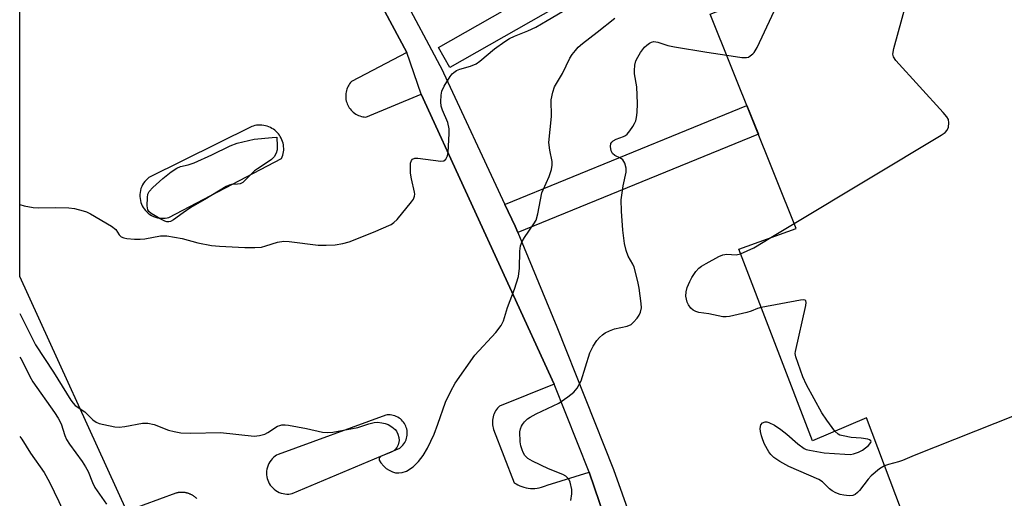
# Model space of a CAD drawing. Units: inches. Extents: x 1255765 to 1261765, y 521453 to 525454.
# Drawn here: x 1255765 to 1256020, y 523005 to 523129 of the extents above; entities that cross this region are included whole.
import ezdxf

# ---------------------------------------------------------------- set-up
doc = ezdxf.new("R2010")
doc.units = ezdxf.units.IN
doc.header["$MEASUREMENT"] = 0
for name, color, linetype in [('BLDG-Footprint', 5, 'Continuous'), ('TRANS-Parking Lot', 4, 'Continuous'), ('TRANS-Street Sidewalk', 7, 'Continuous'), ('Undefined', 1, 'Continuous')]:
    doc.layers.add(name, color=color, linetype=linetype)

msp = doc.modelspace()

# ---------------------------------------------------------------- linework, layer by layer
at = {"layer": 'BLDG-Footprint', "elevation": 472.75}
msp.add_lwpolyline([(1256016.96, 523158.49), (1256026.86, 523133.64), (1256035.31, 523136.65), (1256032.27, 523143.27), (1256045.18, 523148.83), (1256049.41, 523136.7), (1256045.89, 523134.8), (1256084.58, 523036.31), (1256088.77, 523037.98), (1256093.45, 523025.8), (1256079.75, 523020.8), (1256076.79, 523029.05), (1256069.86, 523026.59), (1256080.98, 522998.27), (1256006.01, 522968.9), (1255984.67, 523025.5), (1255970.63, 523019.49), (1255951.53, 523069.22), (1255966.46, 523074.62), (1255944.15, 523130.19)], close=True, dxfattribs=at)
at = {"layer": 'TRANS-Parking Lot'}
for points in [[(1255810.92, 523004.57, 0), (1255810.82, 523004.67, 0), (1255810.72, 523004.76, 0), (1255810.61, 523004.85, 0), (1255810.5, 523004.94, 0), (1255810.39, 523005.02, 0), (1255810.27, 523005.11, 0), (1255810.16, 523005.19, 0), (1255810.04, 523005.26, 0), (1255809.92, 523005.34, 0), (1255809.8, 523005.41, 0), (1255809.67, 523005.48, 0), (1255809.55, 523005.54, 0), (1255809.42, 523005.61, 0), (1255809.29, 523005.67, 0), (1255809.16, 523005.72, 0), (1255809.03, 523005.77, 0), (1255808.9, 523005.82, 0), (1255808.76, 523005.87, 0), (1255808.63, 523005.91, 0), (1255808.5, 523005.95, 0), (1255808.36, 523005.98, 0), (1255808.23, 523006.02, 0), (1255808.09, 523006.04, 0), (1255807.95, 523006.07, 0), (1255807.82, 523006.09, 0), (1255807.68, 523006.11, 0), (1255807.55, 523006.13, 0), (1255807.41, 523006.14, 0), (1255807.28, 523006.14, 0), (1255807.14, 523006.15, 0), (1255807.01, 523006.15, 0), (1255806.87, 523006.15, 0), (1255806.74, 523006.15, 0), (1255806.61, 523006.14, 0), (1255806.48, 523006.13, 0), (1255806.35, 523006.11, 0), (1255806.23, 523006.1, 0), (1255806.1, 523006.08, 0), (1255805.97, 523006.06, 0), (1255805.85, 523006.04, 0), (1255805.73, 523006.01, 0), (1255805.61, 523005.98, 0), (1255805.49, 523005.95, 0), (1255792.79, 523001.24, 0), (1255764.99, 523062.12, 0), (1255764.99, 523162.79, 0)], [(1255857.77, 523134.47, 0), (1255865.46, 523120.24, 0), (1255851.06, 523112.7, 0), (1255850.81, 523112.42, 0), (1255850.58, 523112.12, 0), (1255850.37, 523111.8, 0), (1255850.18, 523111.46, 0), (1255850, 523111.11, 0), (1255849.86, 523110.74, 0), (1255849.74, 523110.36, 0), (1255849.65, 523109.97, 0), (1255849.59, 523109.57, 0), (1255849.56, 523109.17, 0), (1255849.56, 523108.77, 0), (1255849.58, 523108.38, 0), (1255849.63, 523108, 0), (1255849.72, 523107.62, 0), (1255849.82, 523107.25, 0), (1255849.95, 523106.9, 0), (1255850.1, 523106.56, 0), (1255850.27, 523106.23, 0), (1255850.48, 523105.9, 0), (1255850.7, 523105.58, 0), (1255850.96, 523105.28, 0), (1255851.23, 523105, 0), (1255851.53, 523104.73, 0), (1255851.85, 523104.49, 0), (1255852.18, 523104.27, 0), (1255852.53, 523104.07, 0), (1255852.89, 523103.91, 0), (1255853.26, 523103.77, 0), (1255853.64, 523103.66, 0), (1255854.01, 523103.57, 0), (1255854.39, 523103.52, 0), (1255854.76, 523103.49, 0), (1255869.12, 523109.44, 0), (1255903.61, 523034.2, 0), (1255889.46, 523028.54, 0), (1255889.18, 523028.26, 0), (1255888.92, 523027.96, 0), (1255888.68, 523027.63, 0), (1255888.45, 523027.29, 0), (1255888.25, 523026.92, 0), (1255888.07, 523026.54, 0), (1255887.92, 523026.14, 0), (1255887.8, 523025.73, 0), (1255887.72, 523025.32, 0), (1255887.66, 523024.9, 0), (1255887.63, 523024.48, 0), (1255887.63, 523024.06, 0), (1255887.66, 523023.65, 0), (1255887.72, 523023.24, 0), (1255887.81, 523022.85, 0), (1255887.92, 523022.47, 0), (1255893.28, 523008.6, 0), (1255893.75, 523008.32, 0), (1255894.23, 523008.06, 0), (1255894.74, 523007.83, 0), (1255895.27, 523007.63, 0), (1255895.81, 523007.46, 0), (1255896.37, 523007.33, 0), (1255896.93, 523007.24, 0), (1255897.5, 523007.18, 0), (1255898.08, 523007.17, 0), (1255898.65, 523007.18, 0), (1255899.22, 523007.24, 0), (1255899.78, 523007.33, 0), (1255900.32, 523007.46, 0), (1255900.85, 523007.63, 0), (1255901.37, 523007.82, 0), (1255901.86, 523008.04, 0), (1255912.74, 523011.41, 0), (1255928.75, 522964.42, 0)]]:
    msp.add_polyline3d(points, dxfattribs=at)
for points in [[(1255827.82, 523101.38, 0), (1255827.36, 523101.4, 0), (1255826.9, 523101.38, 0), (1255826.45, 523101.34, 0), (1255826.02, 523101.26, 0), (1255825.59, 523101.15, 0), (1255825.19, 523101.01, 0), (1255798.48, 523087.79, 0), (1255798.11, 523087.49, 0), (1255797.76, 523087.15, 0), (1255797.44, 523086.77, 0), (1255797.14, 523086.36, 0), (1255796.87, 523085.92, 0), (1255796.64, 523085.44, 0), (1255796.45, 523084.95, 0), (1255796.31, 523084.44, 0), (1255796.22, 523083.92, 0), (1255796.17, 523083.39, 0), (1255796.17, 523082.87, 0), (1255796.21, 523082.35, 0), (1255796.3, 523081.85, 0), (1255796.43, 523081.36, 0), (1255796.59, 523080.9, 0), (1255796.79, 523080.47, 0), (1255797.02, 523080.05, 0), (1255797.29, 523079.65, 0), (1255797.61, 523079.26, 0), (1255797.95, 523078.89, 0), (1255798.34, 523078.54, 0), (1255798.77, 523078.23, 0), (1255799.22, 523077.96, 0), (1255799.69, 523077.72, 0), (1255800.19, 523077.53, 0), (1255800.7, 523077.39, 0), (1255801.21, 523077.29, 0), (1255801.73, 523077.24, 0), (1255802.24, 523077.24, 0), (1255802.74, 523077.27, 0), (1255803.22, 523077.35, 0), (1255803.68, 523077.47, 0), (1255832.94, 523092.76, 0), (1255833.1, 523093.16, 0), (1255833.24, 523093.58, 0), (1255833.35, 523094.01, 0), (1255833.42, 523094.45, 0), (1255833.47, 523094.91, 0), (1255833.48, 523095.37, 0), (1255833.45, 523095.83, 0), (1255833.39, 523096.29, 0), (1255833.3, 523096.74, 0), (1255833.17, 523097.18, 0), (1255833.01, 523097.61, 0), (1255832.82, 523098.03, 0), (1255832.6, 523098.42, 0), (1255832.36, 523098.8, 0), (1255832.09, 523099.14, 0), (1255831.81, 523099.47, 0), (1255831.51, 523099.77, 0), (1255831.17, 523100.06, 0), (1255830.82, 523100.32, 0), (1255830.44, 523100.56, 0), (1255830.04, 523100.78, 0), (1255829.61, 523100.96, 0), (1255829.18, 523101.12, 0), (1255828.73, 523101.24, 0), (1255828.28, 523101.33, 0)], [(1255835.69, 523005.86, 0), (1255863.58, 523017.6, 0), (1255863.87, 523017.84, 0), (1255864.15, 523018.1, 0), (1255864.42, 523018.39, 0), (1255864.66, 523018.71, 0), (1255864.88, 523019.05, 0), (1255865.07, 523019.41, 0), (1255865.23, 523019.79, 0), (1255865.36, 523020.19, 0), (1255865.45, 523020.59, 0), (1255865.51, 523021, 0), (1255865.53, 523021.41, 0), (1255865.52, 523021.82, 0), (1255865.48, 523022.21, 0), (1255865.4, 523022.6, 0), (1255865.29, 523022.97, 0), (1255865.16, 523023.32, 0), (1255865, 523023.66, 0), (1255864.81, 523023.99, 0), (1255864.59, 523024.32, 0), (1255864.34, 523024.63, 0), (1255864.06, 523024.92, 0), (1255863.75, 523025.19, 0), (1255863.42, 523025.43, 0), (1255863.06, 523025.65, 0), (1255862.69, 523025.83, 0), (1255862.3, 523025.98, 0), (1255861.91, 523026.1, 0), (1255861.51, 523026.18, 0), (1255861.12, 523026.23, 0), (1255860.72, 523026.24, 0), (1255860.34, 523026.22, 0), (1255859.97, 523026.18, 0), (1255832.05, 523015.99, 0), (1255831.65, 523015.77, 0), (1255831.26, 523015.52, 0), (1255830.87, 523015.22, 0), (1255830.52, 523014.88, 0), (1255830.19, 523014.5, 0), (1255829.89, 523014.09, 0), (1255829.63, 523013.64, 0), (1255829.41, 523013.18, 0), (1255829.24, 523012.69, 0), (1255829.12, 523012.19, 0), (1255829.04, 523011.68, 0), (1255829.01, 523011.18, 0), (1255829.03, 523010.69, 0), (1255829.09, 523010.2, 0), (1255829.2, 523009.74, 0), (1255829.33, 523009.3, 0), (1255829.51, 523008.88, 0), (1255829.72, 523008.46, 0), (1255829.98, 523008.05, 0), (1255830.28, 523007.65, 0), (1255830.62, 523007.28, 0), (1255831, 523006.94, 0), (1255831.42, 523006.63, 0), (1255831.86, 523006.36, 0), (1255832.33, 523006.14, 0), (1255832.81, 523005.96, 0), (1255833.3, 523005.83, 0), (1255833.8, 523005.75, 0), (1255834.29, 523005.71, 0), (1255834.78, 523005.72, 0), (1255835.25, 523005.77, 0)]]:
    msp.add_polyline3d(points, close=True, dxfattribs=at)
at = {"layer": 'TRANS-Street Sidewalk'}
for points in [[(1255955.15, 523166.24), (1255960.68, 523169.17), (1255965.77, 523171.86), (1255966.04, 523171.99), (1256036.08, 523200.45), (1256038.34, 523194.9), (1255968.44, 523166.49), (1255914.83, 523138.09), (1255876.62, 523116.33), (1255873.65, 523121.54), (1255911.89, 523143.32), (1255911.97, 523143.36)], [(1255894.19, 523073.55), (1255893.49, 523075.22), (1255890.87, 523080.83), (1255891.05, 523080.91), (1255953.64, 523106.49), (1255953.66, 523106.49), (1255956.64, 523099.07)]]:
    msp.add_lwpolyline(points, close=True, dxfattribs=at)
for points in [[(1255860.89, 523141.44), (1255871.82, 523120.92), (1255873.99, 523116.84), (1255874.31, 523116.22), (1255890.87, 523080.83), (1255893.49, 523075.22), (1255894.19, 523073.55), (1255904.38, 523049.04), (1255919.04, 523012.08), (1255933.48, 522971.53), (1255945.6, 522936.23), (1255945.62, 522936.18), (1255947.76, 522928.47), (1255948.81, 522924.68), (1255953.57, 522908.54), (1255965.77, 522862.24), (1255973.42, 522831.84), (1255974.89, 522826.02), (1255984.58, 522775.16)], [(1255928.75, 522964.42), (1255912.74, 523011.41), (1255903.61, 523034.2), (1255869.12, 523109.44), (1255865.46, 523120.24), (1255857.77, 523134.47)]]:
    msp.add_lwpolyline(points, dxfattribs=at)
at = {"layer": 'Undefined'}
msp.add_line((1255959.89, 523072.25, 472), (1255965.95, 523075.9, 472), dxfattribs=at)
for points, elevation in [([(1255948.44, 523119.52), (1255952.37, 523118.94), (1255953.52, 523118.92), (1255954.04, 523119.06), (1255954.52, 523119.33), (1255955.19, 523119.85), (1255955.57, 523120.27), (1255956.32, 523121.54), (1255963.92, 523137.88)], 470), ([(1255965.95, 523075.9), (1256004.09, 523098.83), (1256005.06, 523099.48), (1256005.64, 523100.07), (1256005.92, 523100.84), (1256006.03, 523101.98), (1256005.91, 523102.81), (1256005.5, 523103.55), (1256004.55, 523104.68), (1255992.25, 523118.14), (1255991.64, 523119.07), (1255991.51, 523119.84), (1255991.78, 523121.24), (1255995.83, 523136.15)], 472), ([(1255951.99, 523068.03), (1255955.41, 523069.6), (1255959.89, 523072.25)], 472), ([(1255957.33, 523054.12), (1255956.38, 523053.81), (1255954.77, 523053.11), (1255953.67, 523052.79), (1255949.13, 523051.78), (1255948.28, 523051.65), (1255947.43, 523051.65), (1255943.76, 523052.46), (1255941.19, 523052.8), (1255940.39, 523053.03), (1255939.69, 523053.43), (1255939.13, 523053.95), (1255938.52, 523054.78), (1255938.19, 523055.48), (1255937.95, 523056.23), (1255937.84, 523057.02), (1255937.92, 523058.15), (1255938.17, 523059.26), (1255938.81, 523060.84), (1255939.33, 523061.85), (1255940.43, 523063.46), (1255941.16, 523064.28), (1255941.84, 523064.79), (1255943.09, 523065.52), (1255946.39, 523067.34), (1255947.42, 523067.78), (1255948.45, 523067.92), (1255950.87, 523067.74), (1255951.99, 523068.03)], 472), ([(1255976.5, 523022.01), (1255974.39, 523024.83), (1255973.07, 523026.75), (1255969.13, 523034), (1255968.19, 523036.14), (1255966.31, 523041.33), (1255966.19, 523042.15), (1255966.25, 523042.68), (1255968.92, 523054.58), (1255969.02, 523055.38), (1255968.98, 523055.79), (1255968.89, 523055.94), (1255968.75, 523056.03), (1255968.33, 523056.09), (1255967.54, 523056.02), (1255957.33, 523054.12)], 472), ([(1256023.4, 523026.14), (1255997.06, 523015.71), (1255994.01, 523014.41), (1255992.98, 523014.07), (1255990.37, 523013.4), (1255989.37, 523013.04)], 472), ([(1255989.37, 523013.04), (1255988.09, 523012.23), (1255985.9, 523010.39), (1255985.13, 523009.55), (1255982.84, 523006.63), (1255982.31, 523006.07), (1255981.73, 523005.6), (1255981.12, 523005.33), (1255980.15, 523005.24), (1255978.82, 523005.38), (1255977.81, 523005.61), (1255976.74, 523006.01), (1255975.74, 523006.53), (1255975.08, 523007.07), (1255973.23, 523008.88), (1255972.3, 523009.52), (1255964.5, 523012.86), (1255962.21, 523014.11), (1255960.61, 523015.21), (1255959.86, 523015.93), (1255959.32, 523016.62), (1255958.23, 523018.66), (1255957.75, 523019.73), (1255957.4, 523020.8), (1255957.16, 523021.92), (1255957.11, 523022.72), (1255957.28, 523023.68), (1255957.7, 523024.18), (1255958.35, 523024.41), (1255958.86, 523024.4), (1255959.37, 523024.28), (1255960.84, 523023.54), (1255962.46, 523022.44), (1255963.98, 523021.26), (1255966.84, 523018.74), (1255968.52, 523017.53), (1255969.05, 523017.3), (1255969.89, 523017.07), (1255973.67, 523016.44), (1255979.09, 523016.01), (1255980.49, 523016), (1255981.31, 523016.11), (1255982.62, 523016.57), (1255983.63, 523017.1), (1255985.23, 523018.32), (1255985.84, 523019.04), (1255985.89, 523019.21), (1255985.78, 523019.53), (1255985.45, 523019.76), (1255984.99, 523019.93), (1255983.33, 523020.24), (1255980.66, 523020.41), (1255978.62, 523020.77), (1255977.8, 523021.02), (1255977.3, 523021.27), (1255976.5, 523022.01)], 472), ([(1255764.98, 523020.63), (1255765.5, 523019.97), (1255767.79, 523016.3), (1255771.37, 523011.28), (1255772.74, 523008.79), (1255775.14, 523003.81), (1255776.32, 523001.12), (1255779.19, 522993.66), (1255779.43, 522992.88), (1255779.53, 522992.06), (1255779.47, 522991.24), (1255779.24, 522990.46), (1255778.61, 522989.56), (1255777.82, 522989.01), (1255777.04, 522988.75), (1255774.32, 522988.21), (1255773.3, 522987.92), (1255771.71, 522987.13), (1255769.44, 522985.7), (1255764.98, 522982.04)], 472)]:
    msp.add_lwpolyline(points, dxfattribs=dict(at, elevation=elevation))
at = {"layer": 'Undefined', "elevation": 466}
msp.add_lwpolyline([(1255821.48, 523086.04), (1255819.9, 523086), (1255819.36, 523085.84), (1255818.58, 523085.46), (1255812.99, 523082.08), (1255809.39, 523080.03), (1255807.41, 523078.67), (1255804.92, 523076.81), (1255804.08, 523076.39), (1255803.67, 523076.31), (1255803.19, 523076.35), (1255802.67, 523076.52), (1255801.63, 523077.01), (1255799.08, 523078.44), (1255798.47, 523078.95), (1255798.22, 523079.39), (1255798.07, 523080.49), (1255798.14, 523082.59), (1255798.26, 523083.45), (1255798.56, 523084.22), (1255799.5, 523085.25), (1255802.1, 523087.52), (1255804.3, 523089.26), (1255805.72, 523090.22), (1255806.73, 523090.62), (1255808.72, 523091.11), (1255810.23, 523091.65), (1255814.8, 523093.67), (1255819.57, 523096.04), (1255821.37, 523096.74), (1255825.79, 523097.79), (1255830.48, 523098.2), (1255831.7, 523098.23), (1255831.81, 523095.97), (1255831.78, 523094.98), (1255831.56, 523094.11), (1255830.98, 523093.17), (1255830.29, 523092.49), (1255829.48, 523091.85), (1255826.65, 523090.06), (1255825.94, 523089.54), (1255822.86, 523086.53), (1255822.18, 523086.14)], close=True, dxfattribs=at)
at = {"layer": 'Undefined'}
for points in [[(1255764.99, 523080.78, 466), (1255766.16, 523080.46, 466), (1255768.51, 523080.03, 466), (1255769.93, 523079.98, 466), (1255774.22, 523080.06, 466), (1255777.77, 523079.97, 466), (1255779.22, 523079.78, 466), (1255781.47, 523079.18, 466), (1255782.29, 523078.88, 466), (1255783.36, 523078.35, 466), (1255788.78, 523075.19, 466), (1255789.91, 523074.32, 466), (1255790.76, 523072.98, 466), (1255791.28, 523072.43, 466), (1255791.98, 523072.14, 466), (1255792.8, 523071.99, 466), (1255794.8, 523071.82, 466), (1255796.23, 523071.78, 466), (1255797.41, 523071.92, 466), (1255801.51, 523072.64, 466), (1255802.39, 523072.72, 466), (1255803.13, 523072.7, 466), (1255807.13, 523072.03, 466), (1255811.23, 523070.84, 466), (1255814.76, 523070.2, 466), (1255816.84, 523069.97, 466), (1255823.38, 523069.66, 466), (1255825.97, 523069.67, 466), (1255827.68, 523069.78, 466), (1255828.82, 523070.05, 466), (1255831.88, 523071.05, 466), (1255833.5, 523071.29, 466), (1255834.93, 523071.19, 466), (1255842.43, 523070.24, 466), (1255844.49, 523070.22, 466), (1255846.86, 523070.36, 466), (1255848.8, 523070.7, 466), (1255850.45, 523071.13, 466), (1255856.78, 523073.6, 466), (1255861.32, 523075.66, 466), (1255862.05, 523076.12, 466), (1255862.88, 523076.93, 466), (1255866.63, 523081.49, 466), (1255867.13, 523082.19, 466), (1255867.45, 523082.93, 466), (1255867.49, 523083.46, 466), (1255867.43, 523084.02, 466), (1255866.59, 523087.5, 466), (1255866.39, 523088.96, 466), (1255866.41, 523091.51, 466), (1255866.6, 523092.24, 466), (1255866.86, 523092.59, 466), (1255867.5, 523092.84, 466), (1255868.3, 523092.85, 466), (1255874.28, 523092.07, 466), (1255874.99, 523092.14, 466), (1255875.53, 523092.53, 466), (1255875.98, 523093.45, 466), (1255876.15, 523094.33, 466), (1255876.39, 523099.25, 466), (1255876.37, 523100.41, 466), (1255876.04, 523102.06, 466), (1255874.69, 523105.23, 466), (1255874.35, 523106.31, 466), (1255874.25, 523107.43, 466), (1255874.32, 523109.13, 466), (1255874.51, 523110.22, 466), (1255875.11, 523111.53, 466), (1255876.64, 523114.02, 466), (1255877.19, 523114.69, 466), (1255877.62, 523115.07, 466), (1255878.35, 523115.56, 466), (1255879.13, 523115.95, 466), (1255881.91, 523116.68, 466), (1255883.37, 523117.3, 466), (1255884.32, 523117.97, 466), (1255888.17, 523121.17, 466), (1255890.81, 523123.1, 466), (1255892.05, 523123.88, 466), (1255893.36, 523124.5, 466), (1255896.81, 523125.85, 466), (1255898.92, 523126.8, 466), (1255901.79, 523128.54, 466), (1255905.85, 523130.86, 466)], [(1255764.99, 523052.55, 468), (1255769.07, 523044.45, 468), (1255773.72, 523037.33, 468), (1255778.22, 523030.1, 468), (1255778.83, 523029.29, 468), (1255779.4, 523028.7, 468), (1255781.87, 523026.99, 468), (1255783.96, 523025, 468), (1255784.85, 523024.33, 468), (1255785.64, 523024.02, 468), (1255786.77, 523023.74, 468), (1255789.65, 523023.18, 468), (1255790.8, 523023.07, 468), (1255792.24, 523023.22, 468), (1255796.86, 523024.06, 468), (1255798.26, 523024.1, 468), (1255799.85, 523023.76, 468), (1255803.61, 523022.24, 468), (1255805.05, 523021.89, 468), (1255806.82, 523021.61, 468), (1255809.39, 523021.52, 468), (1255817.08, 523021.65, 468), (1255825.79, 523020.75, 468), (1255827.22, 523020.88, 468), (1255828.61, 523021.26, 468), (1255829.39, 523021.67, 468), (1255831.9, 523023.29, 468), (1255832.43, 523023.53, 468), (1255833.03, 523023.67, 468), (1255833.87, 523023.66, 468), (1255834.73, 523023.55, 468), (1255839.35, 523022.67, 468), (1255843.54, 523021.78, 468), (1255844.92, 523021.65, 468), (1255846.21, 523021.8, 468), (1255852.67, 523023, 468), (1255855.53, 523023.91, 468), (1255856.92, 523024.25, 468), (1255857.78, 523024.32, 468), (1255858.94, 523024.22, 468), (1255859.8, 523024.03, 468), (1255860.57, 523023.71, 468), (1255861.52, 523023.14, 468), (1255862.37, 523022.44, 468), (1255862.71, 523022.01, 468), (1255863.1, 523021.23, 468), (1255863.37, 523020.4, 468), (1255863.47, 523019.56, 468), (1255863.19, 523018.51, 468), (1255862.81, 523017.77, 468), (1255862.47, 523017.33, 468), (1255862.06, 523016.96, 468), (1255861.33, 523016.53, 468), (1255859.43, 523015.83, 468), (1255858.76, 523015.5, 468), (1255858.29, 523015.06, 468), (1255858.23, 523014.89, 468), (1255858.28, 523014.47, 468), (1255858.67, 523013.8, 468), (1255859.42, 523012.9, 468), (1255860.1, 523012.32, 468), (1255860.86, 523011.87, 468), (1255861.66, 523011.5, 468), (1255862.48, 523011.24, 468), (1255863.36, 523011.18, 468), (1255864.23, 523011.26, 468), (1255865.33, 523011.63, 468), (1255867.06, 523012.76, 468), (1255868.46, 523014.11, 468), (1255869.65, 523015.67, 468), (1255870.8, 523017.61, 468), (1255872.48, 523021.24, 468), (1255873.5, 523023.85, 468), (1255875.46, 523029.52, 468), (1255876.83, 523032.43, 468), (1255877.92, 523034.5, 468), (1255883.05, 523041.72, 468), (1255888.52, 523047.6, 468), (1255889.87, 523049.41, 468), (1255890.54, 523050.64, 468), (1255891.5, 523054.12, 468), (1255893.34, 523058.82, 468), (1255894.38, 523062.12, 468), (1255894.68, 523064.26, 468), (1255894.75, 523068.67, 468), (1255894.95, 523070.11, 468), (1255895.38, 523071.19, 468), (1255895.92, 523072.24, 468), (1255898.39, 523075.78, 468), (1255898.94, 523076.76, 468), (1255899.41, 523078.42, 468), (1255900.44, 523083.82, 468), (1255900.75, 523084.65, 468), (1255902.34, 523088.06, 468), (1255902.99, 523089.89, 468), (1255903.13, 523091.05, 468), (1255903.1, 523091.93, 468), (1255902.49, 523094.89, 468), (1255902.29, 523096.91, 468), (1255902.98, 523103.61, 468), (1255902.89, 523107.95, 468), (1255903.26, 523109.93, 468), (1255903.75, 523111.29, 468), (1255905.8, 523114.82, 468), (1255907.74, 523118.76, 468), (1255908.33, 523119.72, 468), (1255909.15, 523120.79, 468), (1255909.9, 523121.6, 468), (1255910.98, 523122.53, 468), (1255914.81, 523125.47, 468), (1255919.41, 523129.15, 468)], [(1255907.93, 523004.01, 470), (1255908.24, 523005.76, 470), (1255908.22, 523006.91, 470), (1255907.77, 523008.83, 470), (1255907.41, 523009.57, 470), (1255907.06, 523009.99, 470), (1255906.63, 523010.35, 470), (1255905.91, 523010.77, 470), (1255902.21, 523012.22, 470), (1255898.01, 523014.21, 470), (1255896.78, 523014.93, 470), (1255896.03, 523015.74, 470), (1255895.6, 523016.47, 470), (1255895.32, 523017.15, 470), (1255895.04, 523018.2, 470), (1255894.86, 523019.29, 470), (1255894.78, 523021.83, 470), (1255894.9, 523022.61, 470), (1255895.14, 523023.32, 470), (1255895.39, 523023.77, 470), (1255895.93, 523024.42, 470), (1255896.76, 523025.19, 470), (1255897.45, 523025.69, 470), (1255898.97, 523026.5, 470), (1255904.85, 523029.3, 470), (1255907.22, 523030.88, 470), (1255908.77, 523032.09, 470), (1255909.62, 523033.16, 470), (1255910.66, 523035.09, 470), (1255912.91, 523042.31, 470), (1255913.77, 523044.09, 470), (1255914.68, 523045.51, 470), (1255915.41, 523046.31, 470), (1255916.22, 523047.03, 470), (1255916.92, 523047.52, 470), (1255917.96, 523048.08, 470), (1255919.3, 523048.57, 470), (1255922.58, 523049.24, 470), (1255923.58, 523049.68, 470), (1255924.23, 523050.25, 470), (1255925.21, 523051.36, 470), (1255925.72, 523052.07, 470), (1255926.08, 523052.84, 470), (1255926.26, 523053.97, 470), (1255926.25, 523055.11, 470), (1255925.68, 523059.12, 470), (1255925.34, 523060.84, 470), (1255924.42, 523064.54, 470), (1255924.08, 523065.31, 470), (1255922.88, 523067.41, 470), (1255922.33, 523068.86, 470), (1255921.89, 523070.73, 470), (1255921.5, 523074.11, 470), (1255921.11, 523079.04, 470), (1255921.03, 523082.02, 470), (1255921.58, 523085.65, 470), (1255922.36, 523089.17, 470), (1255922.36, 523090.23, 470), (1255922.01, 523091.5, 470), (1255921.49, 523092.37, 470), (1255920.87, 523092.81, 470), (1255919.41, 523093.53, 470), (1255918.82, 523094.02, 470), (1255918.46, 523094.73, 470), (1255918.29, 523095.81, 470), (1255918.38, 523096.59, 470), (1255918.6, 523097.01, 470), (1255918.93, 523097.36, 470), (1255919.73, 523097.78, 470), (1255921.65, 523098.45, 470), (1255922.14, 523098.71, 470), (1255922.55, 523099.06, 470), (1255923.27, 523099.91, 470), (1255924.08, 523101.06, 470), (1255924.51, 523101.78, 470), (1255924.83, 523102.53, 470), (1255925, 523103.33, 470), (1255925.17, 523104.71, 470), (1255925.23, 523107, 470), (1255925.09, 523111.34, 470), (1255924.52, 523114.7, 470), (1255924.45, 523115.55, 470), (1255924.54, 523116.96, 470), (1255924.82, 523118.04, 470), (1255925.33, 523119.03, 470), (1255926.08, 523120.22, 470), (1255927.09, 523121.58, 470), (1255927.72, 523122.16, 470), (1255928.42, 523122.64, 470), (1255928.91, 523122.89, 470), (1255929.53, 523123.05, 470), (1255930.5, 523122.94, 470), (1255933.16, 523122.06, 470), (1255934.85, 523121.68, 470), (1255943.21, 523120.29, 470), (1255948.44, 523119.52, 470)], [(1255764.99, 523041.21, 470), (1255765.28, 523040.86, 470), (1255766.01, 523039.6, 470), (1255767.64, 523036.17, 470), (1255768.39, 523034.78, 470), (1255774.03, 523026.88, 470), (1255774.99, 523025.4, 470), (1255775.7, 523023.93, 470), (1255776.69, 523020.91, 470), (1255777.12, 523019.85, 470), (1255777.89, 523018.62, 470), (1255781.18, 523014.13, 470), (1255782.09, 523012.73, 470), (1255782.71, 523011.57, 470), (1255783.84, 523008.69, 470), (1255784.49, 523007.4, 470), (1255787.47, 523003.07, 470)]]:
    msp.add_polyline3d(points, dxfattribs=at)

doc.saveas('drawing.dxf')
